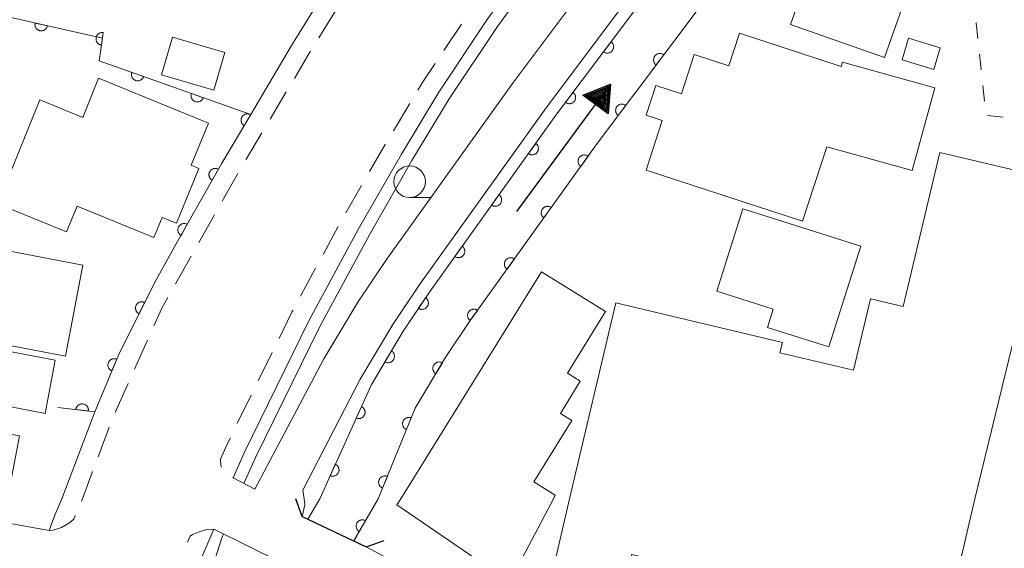
# Model space of a CAD drawing. Units: millimetres. Extents: x -74002 to -72000, y 31499 to 33000.
# Drawn here: x -72937 to -72859, y 32344 to 32385 of the extents above; entities that cross this region are included whole.
import ezdxf

# ---------------------------------------------------------------- set-up
doc = ezdxf.new("R2010")
doc.units = ezdxf.units.MM
for name, color, linetype, lineweight in [('210100_道路縁（街区線）', 7, 'Continuous', 15), ('220300_道路橋（高架部）', 7, 'Continuous', 30), ('220399_道路橋ひげ', 7, 'Continuous', 30), ('221300_歩道', 7, 'Continuous', 9), ('300100_普通建物', 7, 'Continuous', 15), ('524100_流水方向', 7, 'Continuous', 30), ('611000_被覆(直)', 7, 'Continuous', 20), ('630100_植生界', 7, 'Continuous', 9), ('633100_広葉樹林', 7, 'Continuous', 9), ('710200_等高線（主曲線）', 7, 'Continuous', 9)]:
    doc.layers.add(name, color=color, linetype=linetype, lineweight=lineweight)

msp = doc.modelspace()

# ---------------------------------------------------------------- linework, layer by layer
at = {"layer": '210100_道路縁（街区線）', "flags": 128}
for points in [[(-72898.77, 32406.82), (-72899.26, 32406.28), (-72899.54, 32405.96), (-72904.69, 32399.65), (-72908.06, 32395.13), (-72911.94, 32389.5), (-72915.69, 32383.41), (-72918.93, 32377.96)], [(-72885.94, 32396.77), (-72882.73, 32402.08), (-72882.32, 32403.52), (-72882.49, 32406.27), (-72882.63, 32406.14), (-72886.99, 32401.87), (-72891.12, 32397.22), (-72895.66, 32391.72), (-72900.21, 32385.48), (-72904.04, 32379.74), (-72907.01, 32374.83), (-72910.39, 32368.94), (-72914.33, 32361.66), (-72919.42, 32351.29), (-72920.32, 32349.25), (-72918.59, 32348.35), (-72913.14, 32358.66), (-72910.45, 32363.13), (-72908.24, 32366.44), (-72898.21, 32380.43), (-72885.94, 32396.77)], [(-72914.71, 32347.6), (-72914.8, 32348.27), (-72910.26, 32357.06), (-72907.68, 32361.37), (-72905.54, 32364.57), (-72895.56, 32378.49), (-72883.23, 32394.91), (-72878.07, 32402.48), (-72877.52, 32402.8), (-72872.83, 32400.25)], [(-72924.69, 32367.97), (-72926.42, 32364.9)], [(-72931.27, 32354.48), (-72933.87, 32347.6)], [(-72934.88, 32345.08), (-72947.39, 32347.35), (-72950.11, 32347.6)], [(-72934.88, 32345.08), (-72934.43, 32346.3), (-72933.87, 32347.6)], [(-72914.71, 32347.6), (-72914.65, 32347.11), (-72914.85, 32346.19)], [(-72813.26, 32326.73), (-72829.12, 32330.22), (-72847.15, 32333.39), (-72867.28, 32335.86), (-72891.93, 32338.6), (-72901, 32340.11), (-72907.91, 32342.79), (-72909.79, 32343.79), (-72914.85, 32346.19)], [(-72929.7, 32323.27), (-72928.7, 32327), (-72923.28, 32341.87), (-72921.85, 32345.2)], [(-72916.56, 32342.58), (-72921.85, 32345.2)]]:
    msp.add_lwpolyline(points, dxfattribs=at)
at = {"layer": '220300_道路橋（高架部）', "flags": 128}
msp.add_lwpolyline([(-72914.85, 32346.19), (-72909.79, 32343.79)], dxfattribs=at)
at = {"layer": '220399_道路橋ひげ'}
for p, q in [((-72914.85, 32346.19), (-72915.354, 32347.603)), ((-72909.79, 32343.79), (-72908.377, 32344.294))]:
    msp.add_line(p, q, dxfattribs=at)
at = {"layer": '221300_歩道'}
for p, q in [((-72913.538, 32384.033), (-72912.228, 32386.162)), ((-72902.258, 32385.117), (-72903.647, 32383.038)), ((-72917.396, 32377.601), (-72916.116, 32379.749)), ((-72906.346, 32378.831), (-72907.637, 32376.69)), ((-72919.315, 32374.379), (-72918.035, 32376.527)), ((-72921.181, 32371.127), (-72919.953, 32373.304)), ((-72910.15, 32372.368), (-72911.395, 32370.2)), ((-72923.024, 32367.861), (-72921.796, 32370.039)), ((-72912.004, 32369.109), (-72913.195, 32366.91)), ((-72924.868, 32364.596), (-72923.639, 32366.773)), ((-72913.79, 32365.811), (-72914.981, 32363.613)), ((-72928.12, 32357.845), (-72927.097, 32360.126)), ((-72917.234, 32359.15), (-72918.335, 32356.906)), ((-72929.655, 32354.424), (-72928.632, 32356.704)), ((-72918.885, 32355.784), (-72919.986, 32353.539)), ((-72931, 32350.924), (-72930.126, 32353.266)), ((-72920.378, 32349.277), (-72920.32, 32349.25))]:
    msp.add_line(p, q, dxfattribs=at)
at = {"layer": '221300_歩道', "flags": 128}
for points in [[(-72915.476, 32380.823), (-72914.4, 32382.63), (-72914.192, 32382.968)], [(-72904.341, 32381.999), (-72905.31, 32380.55), (-72905.701, 32379.902)], [(-72908.282, 32375.62), (-72908.3, 32375.59), (-72909.528, 32373.452)], [(-72926.585, 32361.266), (-72925.96, 32362.66), (-72925.482, 32363.507)], [(-72915.576, 32362.514), (-72915.67, 32362.34), (-72916.684, 32360.273)], [(-72920.536, 32352.417), (-72920.78, 32351.92), (-72921.31, 32350.72), (-72921.29, 32350.24), (-72921.244, 32350.092)], [(-72932.32, 32347.414), (-72932.24, 32347.6), (-72931.437, 32349.753)], [(-72934.88, 32345.08), (-72934.55, 32345.11), (-72933.89, 32345.32), (-72933.26, 32345.69), (-72932.93, 32345.99), (-72932.812, 32346.265)], [(-72921.85, 32345.2), (-72922.43, 32345.17), (-72923.01, 32344.98), (-72923.53, 32344.78), (-72923.72, 32344.63), (-72923.921, 32344.162)]]:
    msp.add_lwpolyline(points, dxfattribs=at)
at = {"layer": '300100_普通建物', "flags": 128}
for points in [[(-72874.71, 32389.33), (-72867.29, 32386.71), (-72868.79, 32382.47), (-72876.21, 32385.09)], [(-72925.11, 32384.08), (-72920.97, 32382.86), (-72921.84, 32379.89), (-72925.98, 32381.11)], [(-72873.35, 32375.4), (-72875.26, 32369.54), (-72887.65, 32373.58), (-72886.37, 32377.5), (-72887.63, 32377.91), (-72886.87, 32380.25), (-72884.85, 32379.59), (-72883.83, 32382.71), (-72881.1, 32381.82), (-72880.26, 32384.4), (-72872.21, 32381.77), (-72872.12, 32382.1), (-72864.79, 32380.08), (-72866.59, 32373.54)], [(-72867.4, 32382.3), (-72866.88, 32384.01), (-72864.37, 32383.24), (-72864.89, 32381.53)], [(-72930.97, 32380.83), (-72922.28, 32377.28), (-72923.63, 32373.96), (-72923.02, 32373.71), (-72924.79, 32369.37), (-72925.94, 32369.84), (-72926.59, 32368.24), (-72932.67, 32370.72), (-72933.5, 32368.69), (-72938.95, 32370.91), (-72935.6, 32379.12), (-72932.22, 32377.74)], [(-72893.7, 32347.6), (-72890.04, 32363.07), (-72876.86, 32359.96), (-72877.06, 32359.14), (-72871.24, 32357.76), (-72869.9, 32363.39), (-72867.31, 32362.78), (-72864.42, 32374.97), (-72855.48, 32372.85), (-72861.63, 32347.6), (-72864.01, 32337.4), (-72888.78, 32343.19), (-72889.13, 32341.72), (-72894.76, 32343.03)], [(-72882.06, 32364.01), (-72880, 32370.5), (-72870.67, 32367.55), (-72873.2, 32359.6), (-72878.05, 32361.13), (-72877.59, 32362.59)], [(-72940.76, 32367.69), (-72932.22, 32366.05), (-72933.59, 32358.86), (-72942.14, 32360.5)], [(-72907.04, 32347.6), (-72895.93, 32365.53), (-72890.86, 32362.39), (-72893.87, 32357.53), (-72892.85, 32356.9), (-72894.43, 32354.34), (-72893.53, 32353.79), (-72896.53, 32348.93), (-72894.85, 32347.88), (-72894.97, 32347.6), (-72898.73, 32340.5), (-72901.02, 32342.08), (-72900.69, 32342.56), (-72907.36, 32347.13)], [(-72945.45, 32347.41), (-72942.99, 32360.19), (-72934.4, 32358.54), (-72935.2, 32354.34), (-72938.57, 32354.99), (-72938.98, 32352.9), (-72937.22, 32352.57), (-72938.47, 32346.07)]]:
    msp.add_lwpolyline(points, close=True, dxfattribs=at)
at = {"layer": '524100_流水方向'}
for p in [(-72897.881, 32370.311), (-72891.573, 32378.86)]:
    msp.add_line(p, (-72890.459, 32380.369), dxfattribs=at)
at = {"layer": '524100_流水方向', "flags": 128}
for points in [[(-72890.641, 32378.018), (-72892.652, 32379.502), (-72890.459, 32380.369)], [(-72890.726, 32378.205), (-72892.448, 32379.476), (-72890.571, 32380.217)], [(-72890.813, 32378.393), (-72892.243, 32379.449), (-72890.683, 32380.066)], [(-72890.898, 32378.58), (-72892.039, 32379.422), (-72890.795, 32379.914)], [(-72890.984, 32378.768), (-72891.834, 32379.395), (-72890.907, 32379.762)], [(-72891.07, 32378.955), (-72891.63, 32379.369), (-72891.019, 32379.61)], [(-72891.156, 32379.143), (-72891.425, 32379.342), (-72891.131, 32379.458)]]:
    msp.add_lwpolyline(points, close=True, dxfattribs=at)
at = {"layer": '611000_被覆(直)'}
for p, q in [((-72914.4, 32345.98), (-72913.47, 32347.6)), ((-72908.84, 32347.6), (-72910.76, 32344.26))]:
    msp.add_line(p, q, dxfattribs=at)
at = {"layer": '611000_被覆(直)', "flags": 128}
for points in [[(-72913.47, 32347.6), (-72909.41, 32356.58), (-72906.86, 32360.84), (-72904.74, 32364.01), (-72894.78, 32377.91), (-72882.44, 32394.34), (-72877.39, 32401.74), (-72876.89, 32402.45)], [(-72873.49, 32400.6), (-72879.23, 32392.04), (-72891.6, 32375.57), (-72901.5, 32361.76), (-72903.53, 32358.73), (-72905.91, 32354.75), (-72908.84, 32347.6)], [(-72912.5, 32391.62), (-72932.4, 32395.81), (-72938.46, 32397.09), (-72940.09, 32387.19), (-72940.26, 32386.15), (-72930.66, 32383.99), (-72930.93, 32382.22), (-72918.93, 32377.96), (-72921.21, 32374.13), (-72924.69, 32367.97)], [(-72935.984, 32385.188), (-72935.992, 32385.145), (-72935.995, 32385.101), (-72935.996, 32385.058), (-72935.992, 32385.014), (-72935.984, 32384.972), (-72935.974, 32384.929), (-72935.959, 32384.888), (-72935.94, 32384.849), (-72935.919, 32384.81), (-72935.893, 32384.775), (-72935.866, 32384.741), (-72935.835, 32384.711), (-72935.802, 32384.683), (-72935.766, 32384.657), (-72935.728, 32384.635), (-72935.689, 32384.617), (-72935.648, 32384.602), (-72935.606, 32384.59), (-72935.563, 32384.583), (-72935.519, 32384.579), (-72935.476, 32384.579), (-72935.433, 32384.582), (-72935.39, 32384.59), (-72935.347, 32384.601), (-72935.306, 32384.615), (-72935.267, 32384.634), (-72935.229, 32384.655), (-72935.193, 32384.681), (-72935.159, 32384.708), (-72935.129, 32384.739), (-72935.101, 32384.773), (-72935.075, 32384.808), (-72935.053, 32384.846), (-72935.035, 32384.885), (-72935.02, 32384.926), (-72935.008, 32384.968)], [(-72935.008, 32384.968), (-72935.984, 32385.188)], [(-72930.591, 32384.442), (-72930.635, 32384.447), (-72930.678, 32384.447), (-72930.721, 32384.445), (-72930.765, 32384.438), (-72930.807, 32384.427), (-72930.848, 32384.413), (-72930.888, 32384.396), (-72930.926, 32384.375), (-72930.963, 32384.351), (-72930.997, 32384.323), (-72931.028, 32384.293), (-72931.057, 32384.26), (-72931.082, 32384.225), (-72931.105, 32384.188), (-72931.124, 32384.148), (-72931.14, 32384.108), (-72931.152, 32384.066), (-72931.161, 32384.023), (-72931.165, 32383.979), (-72931.166, 32383.936), (-72931.163, 32383.893), (-72931.157, 32383.849), (-72931.146, 32383.807), (-72931.132, 32383.766), (-72931.115, 32383.726), (-72931.093, 32383.688), (-72931.07, 32383.651), (-72931.042, 32383.617), (-72931.012, 32383.586), (-72930.979, 32383.557), (-72930.943, 32383.532), (-72930.906, 32383.509), (-72930.867, 32383.49), (-72930.827, 32383.474), (-72930.785, 32383.462), (-72930.742, 32383.453)], [(-72930.742, 32383.453), (-72930.591, 32384.442)], [(-72890.416, 32383.72), (-72891.017, 32382.921)], [(-72891.017, 32382.921), (-72890.98, 32382.896), (-72890.942, 32382.875), (-72890.903, 32382.857), (-72890.862, 32382.842), (-72890.82, 32382.831), (-72890.777, 32382.824), (-72890.733, 32382.82), (-72890.69, 32382.821), (-72890.646, 32382.825), (-72890.603, 32382.834), (-72890.561, 32382.845), (-72890.52, 32382.86), (-72890.481, 32382.88), (-72890.443, 32382.901), (-72890.408, 32382.927), (-72890.375, 32382.955), (-72890.345, 32382.986), (-72890.317, 32383.02), (-72890.292, 32383.056), (-72890.271, 32383.094), (-72890.253, 32383.133), (-72890.238, 32383.175), (-72890.228, 32383.217), (-72890.22, 32383.26), (-72890.216, 32383.304), (-72890.217, 32383.347), (-72890.221, 32383.391), (-72890.23, 32383.434), (-72890.241, 32383.476), (-72890.257, 32383.516), (-72890.276, 32383.556), (-72890.298, 32383.593), (-72890.323, 32383.629), (-72890.351, 32383.661), (-72890.382, 32383.692), (-72890.416, 32383.72)], [(-72886.253, 32382.69), (-72886.289, 32382.715), (-72886.327, 32382.736), (-72886.366, 32382.754), (-72886.407, 32382.769), (-72886.449, 32382.779), (-72886.493, 32382.786), (-72886.536, 32382.79), (-72886.579, 32382.789), (-72886.623, 32382.786), (-72886.666, 32382.777), (-72886.708, 32382.766), (-72886.749, 32382.75), (-72886.788, 32382.731), (-72886.826, 32382.709), (-72886.862, 32382.683), (-72886.894, 32382.655), (-72886.925, 32382.624), (-72886.953, 32382.59), (-72886.977, 32382.554), (-72886.998, 32382.516), (-72887.016, 32382.477), (-72887.031, 32382.436), (-72887.042, 32382.393), (-72887.049, 32382.35), (-72887.053, 32382.307), (-72887.052, 32382.263), (-72887.048, 32382.22), (-72887.039, 32382.177), (-72887.029, 32382.135), (-72887.013, 32382.094), (-72886.994, 32382.055), (-72886.972, 32382.017), (-72886.946, 32381.981), (-72886.918, 32381.949), (-72886.887, 32381.918), (-72886.853, 32381.89)], [(-72886.853, 32381.89), (-72886.253, 32382.69)], [(-72928.336, 32381.299), (-72928.349, 32381.257), (-72928.358, 32381.215), (-72928.363, 32381.172), (-72928.365, 32381.128), (-72928.362, 32381.085), (-72928.357, 32381.041), (-72928.347, 32380.999), (-72928.333, 32380.958), (-72928.317, 32380.917), (-72928.296, 32380.878), (-72928.273, 32380.842), (-72928.245, 32380.808), (-72928.215, 32380.776), (-72928.183, 32380.746), (-72928.148, 32380.72), (-72928.112, 32380.697), (-72928.073, 32380.677), (-72928.032, 32380.661), (-72927.99, 32380.648), (-72927.948, 32380.639), (-72927.905, 32380.634), (-72927.861, 32380.632), (-72927.818, 32380.634), (-72927.774, 32380.64), (-72927.732, 32380.65), (-72927.691, 32380.664), (-72927.65, 32380.68), (-72927.611, 32380.701), (-72927.575, 32380.724), (-72927.541, 32380.751), (-72927.509, 32380.782), (-72927.479, 32380.814), (-72927.453, 32380.849), (-72927.43, 32380.885), (-72927.41, 32380.924), (-72927.394, 32380.965)], [(-72927.394, 32380.965), (-72928.336, 32381.299)], [(-72923.624, 32379.626), (-72923.637, 32379.584), (-72923.646, 32379.542), (-72923.651, 32379.499), (-72923.653, 32379.455), (-72923.651, 32379.412), (-72923.645, 32379.368), (-72923.635, 32379.326), (-72923.621, 32379.285), (-72923.605, 32379.244), (-72923.584, 32379.206), (-72923.561, 32379.169), (-72923.534, 32379.135), (-72923.503, 32379.103), (-72923.471, 32379.073), (-72923.436, 32379.047), (-72923.4, 32379.025), (-72923.361, 32379.005), (-72923.32, 32378.988), (-72923.278, 32378.975), (-72923.236, 32378.966), (-72923.193, 32378.961), (-72923.149, 32378.959), (-72923.106, 32378.962), (-72923.062, 32378.968), (-72923.02, 32378.977), (-72922.979, 32378.991), (-72922.938, 32379.007), (-72922.9, 32379.029), (-72922.863, 32379.052), (-72922.829, 32379.079), (-72922.797, 32379.109), (-72922.767, 32379.141), (-72922.741, 32379.176), (-72922.719, 32379.213), (-72922.699, 32379.251), (-72922.682, 32379.292)], [(-72922.682, 32379.292), (-72923.624, 32379.626)], [(-72893.419, 32379.722), (-72894.02, 32378.923)], [(-72894.02, 32378.923), (-72893.983, 32378.898), (-72893.945, 32378.877), (-72893.906, 32378.859), (-72893.865, 32378.844), (-72893.823, 32378.833), (-72893.779, 32378.826), (-72893.736, 32378.822), (-72893.693, 32378.823), (-72893.649, 32378.827), (-72893.606, 32378.836), (-72893.564, 32378.847), (-72893.523, 32378.862), (-72893.484, 32378.882), (-72893.446, 32378.903), (-72893.41, 32378.929), (-72893.378, 32378.957), (-72893.347, 32378.988), (-72893.319, 32379.022), (-72893.295, 32379.058), (-72893.274, 32379.096), (-72893.256, 32379.135), (-72893.241, 32379.177), (-72893.23, 32379.219), (-72893.223, 32379.262), (-72893.219, 32379.306), (-72893.22, 32379.349), (-72893.224, 32379.393), (-72893.233, 32379.436), (-72893.244, 32379.478), (-72893.259, 32379.518), (-72893.278, 32379.558), (-72893.3, 32379.595), (-72893.326, 32379.631), (-72893.354, 32379.664), (-72893.385, 32379.694), (-72893.419, 32379.722)], [(-72889.255, 32378.692), (-72889.292, 32378.717), (-72889.33, 32378.738), (-72889.369, 32378.756), (-72889.41, 32378.771), (-72889.452, 32378.781), (-72889.495, 32378.788), (-72889.539, 32378.792), (-72889.582, 32378.791), (-72889.626, 32378.788), (-72889.669, 32378.779), (-72889.711, 32378.768), (-72889.752, 32378.752), (-72889.791, 32378.733), (-72889.829, 32378.711), (-72889.864, 32378.685), (-72889.897, 32378.657), (-72889.927, 32378.626), (-72889.955, 32378.592), (-72889.98, 32378.556), (-72890.001, 32378.518), (-72890.019, 32378.479), (-72890.034, 32378.438), (-72890.044, 32378.395), (-72890.052, 32378.352), (-72890.056, 32378.309), (-72890.055, 32378.265), (-72890.051, 32378.222), (-72890.042, 32378.179), (-72890.031, 32378.137), (-72890.015, 32378.096), (-72889.996, 32378.057), (-72889.975, 32378.019), (-72889.949, 32377.983), (-72889.921, 32377.951), (-72889.89, 32377.92), (-72889.856, 32377.892)], [(-72889.856, 32377.892), (-72889.255, 32378.692)], [(-72918.94, 32377.944), (-72918.978, 32377.965), (-72919.018, 32377.982), (-72919.059, 32377.995), (-72919.102, 32378.006), (-72919.145, 32378.011), (-72919.189, 32378.014), (-72919.232, 32378.013), (-72919.275, 32378.008), (-72919.318, 32378), (-72919.36, 32377.986), (-72919.401, 32377.971), (-72919.44, 32377.951), (-72919.477, 32377.927), (-72919.512, 32377.902), (-72919.544, 32377.872), (-72919.574, 32377.841), (-72919.601, 32377.807), (-72919.625, 32377.77), (-72919.646, 32377.731), (-72919.663, 32377.691), (-72919.676, 32377.651), (-72919.687, 32377.608), (-72919.692, 32377.565), (-72919.695, 32377.521), (-72919.694, 32377.477), (-72919.689, 32377.434), (-72919.681, 32377.391), (-72919.667, 32377.349), (-72919.652, 32377.309), (-72919.632, 32377.27), (-72919.608, 32377.233), (-72919.583, 32377.198), (-72919.553, 32377.165), (-72919.522, 32377.136), (-72919.488, 32377.109), (-72919.451, 32377.085)], [(-72919.451, 32377.085), (-72918.94, 32377.944)], [(-72896.372, 32375.688), (-72896.955, 32374.875)], [(-72896.955, 32374.875), (-72896.918, 32374.851), (-72896.879, 32374.831), (-72896.84, 32374.814), (-72896.798, 32374.8), (-72896.756, 32374.79), (-72896.712, 32374.784), (-72896.669, 32374.781), (-72896.626, 32374.783), (-72896.582, 32374.788), (-72896.539, 32374.797), (-72896.497, 32374.809), (-72896.457, 32374.826), (-72896.418, 32374.846), (-72896.381, 32374.869), (-72896.346, 32374.895), (-72896.314, 32374.924), (-72896.284, 32374.956), (-72896.257, 32374.99), (-72896.233, 32375.027), (-72896.213, 32375.066), (-72896.196, 32375.105), (-72896.182, 32375.147), (-72896.172, 32375.189), (-72896.166, 32375.232), (-72896.163, 32375.276), (-72896.165, 32375.319), (-72896.17, 32375.363), (-72896.179, 32375.406), (-72896.191, 32375.448), (-72896.208, 32375.488), (-72896.228, 32375.527), (-72896.251, 32375.564), (-72896.277, 32375.599), (-72896.306, 32375.631), (-72896.338, 32375.661), (-72896.372, 32375.688)], [(-72892.238, 32374.68), (-72892.275, 32374.704), (-72892.314, 32374.724), (-72892.353, 32374.741), (-72892.395, 32374.755), (-72892.437, 32374.764), (-72892.481, 32374.771), (-72892.524, 32374.774), (-72892.567, 32374.771), (-72892.611, 32374.767), (-72892.654, 32374.757), (-72892.696, 32374.745), (-72892.736, 32374.729), (-72892.775, 32374.709), (-72892.812, 32374.686), (-72892.847, 32374.659), (-72892.879, 32374.631), (-72892.909, 32374.599), (-72892.936, 32374.564), (-72892.96, 32374.528), (-72892.98, 32374.489), (-72892.997, 32374.45), (-72893.011, 32374.408), (-72893.021, 32374.366), (-72893.027, 32374.322), (-72893.03, 32374.279), (-72893.028, 32374.235), (-72893.024, 32374.192), (-72893.014, 32374.149), (-72893.002, 32374.107), (-72892.985, 32374.067), (-72892.965, 32374.028), (-72892.942, 32373.991), (-72892.916, 32373.956), (-72892.887, 32373.924), (-72892.856, 32373.894), (-72892.821, 32373.867)], [(-72892.821, 32373.867), (-72892.238, 32374.68)], [(-72921.486, 32373.641), (-72921.525, 32373.661), (-72921.566, 32373.677), (-72921.607, 32373.69), (-72921.65, 32373.699), (-72921.693, 32373.704), (-72921.737, 32373.706), (-72921.78, 32373.704), (-72921.823, 32373.697), (-72921.866, 32373.688), (-72921.908, 32373.674), (-72921.948, 32373.657), (-72921.986, 32373.637), (-72922.023, 32373.612), (-72922.057, 32373.586), (-72922.089, 32373.556), (-72922.118, 32373.524), (-72922.144, 32373.489), (-72922.167, 32373.452), (-72922.187, 32373.413), (-72922.203, 32373.372), (-72922.216, 32373.331), (-72922.225, 32373.288), (-72922.23, 32373.245), (-72922.232, 32373.201), (-72922.23, 32373.158), (-72922.223, 32373.115), (-72922.214, 32373.072), (-72922.2, 32373.03), (-72922.184, 32372.99), (-72922.163, 32372.952), (-72922.139, 32372.915), (-72922.112, 32372.881), (-72922.082, 32372.849), (-72922.05, 32372.82), (-72922.015, 32372.794), (-72921.978, 32372.771)], [(-72921.978, 32372.771), (-72921.486, 32373.641)], [(-72899.285, 32371.624), (-72899.867, 32370.811)], [(-72899.867, 32370.811), (-72899.83, 32370.787), (-72899.792, 32370.767), (-72899.752, 32370.749), (-72899.71, 32370.736), (-72899.668, 32370.726), (-72899.625, 32370.72), (-72899.581, 32370.717), (-72899.538, 32370.719), (-72899.494, 32370.723), (-72899.451, 32370.733), (-72899.41, 32370.745), (-72899.369, 32370.762), (-72899.33, 32370.782), (-72899.293, 32370.804), (-72899.258, 32370.831), (-72899.226, 32370.86), (-72899.197, 32370.891), (-72899.169, 32370.926), (-72899.145, 32370.963), (-72899.125, 32371.001), (-72899.108, 32371.041), (-72899.094, 32371.082), (-72899.085, 32371.125), (-72899.078, 32371.168), (-72899.075, 32371.212), (-72899.077, 32371.255), (-72899.082, 32371.299), (-72899.092, 32371.342), (-72899.104, 32371.383), (-72899.12, 32371.424), (-72899.14, 32371.462), (-72899.163, 32371.5), (-72899.19, 32371.535), (-72899.218, 32371.566), (-72899.25, 32371.596), (-72899.285, 32371.624)], [(-72895.151, 32370.616), (-72895.188, 32370.64), (-72895.227, 32370.66), (-72895.266, 32370.677), (-72895.308, 32370.691), (-72895.35, 32370.701), (-72895.394, 32370.707), (-72895.437, 32370.71), (-72895.481, 32370.708), (-72895.524, 32370.703), (-72895.567, 32370.694), (-72895.609, 32370.682), (-72895.649, 32370.665), (-72895.688, 32370.645), (-72895.725, 32370.622), (-72895.76, 32370.596), (-72895.792, 32370.567), (-72895.822, 32370.535), (-72895.849, 32370.501), (-72895.873, 32370.464), (-72895.893, 32370.425), (-72895.911, 32370.386), (-72895.924, 32370.344), (-72895.934, 32370.302), (-72895.94, 32370.259), (-72895.943, 32370.215), (-72895.941, 32370.172), (-72895.937, 32370.128), (-72895.927, 32370.085), (-72895.915, 32370.043), (-72895.898, 32370.003), (-72895.878, 32369.964), (-72895.856, 32369.927), (-72895.829, 32369.892), (-72895.8, 32369.86), (-72895.769, 32369.83), (-72895.734, 32369.803)], [(-72895.734, 32369.803), (-72895.151, 32370.616)], [(-72923.945, 32369.288), (-72923.985, 32369.308), (-72924.025, 32369.324), (-72924.066, 32369.337), (-72924.109, 32369.346), (-72924.152, 32369.351), (-72924.196, 32369.352), (-72924.24, 32369.351), (-72924.283, 32369.344), (-72924.326, 32369.335), (-72924.367, 32369.32), (-72924.407, 32369.304), (-72924.445, 32369.283), (-72924.482, 32369.259), (-72924.517, 32369.233), (-72924.549, 32369.202), (-72924.577, 32369.17), (-72924.603, 32369.136), (-72924.627, 32369.098), (-72924.647, 32369.059), (-72924.663, 32369.019), (-72924.675, 32368.978), (-72924.685, 32368.935), (-72924.69, 32368.892), (-72924.691, 32368.848), (-72924.69, 32368.804), (-72924.683, 32368.761), (-72924.674, 32368.718), (-72924.659, 32368.677), (-72924.643, 32368.637), (-72924.622, 32368.598), (-72924.598, 32368.562), (-72924.571, 32368.527), (-72924.541, 32368.495), (-72924.509, 32368.467), (-72924.475, 32368.441), (-72924.437, 32368.417)], [(-72924.437, 32368.417), (-72923.945, 32369.288)], [(-72902.197, 32367.559), (-72902.779, 32366.746)], [(-72902.779, 32366.746), (-72902.742, 32366.722), (-72902.704, 32366.702), (-72902.664, 32366.685), (-72902.623, 32366.671), (-72902.58, 32366.662), (-72902.537, 32366.655), (-72902.494, 32366.652), (-72902.45, 32366.655), (-72902.406, 32366.659), (-72902.364, 32366.669), (-72902.322, 32366.681), (-72902.282, 32366.697), (-72902.243, 32366.717), (-72902.206, 32366.74), (-72902.171, 32366.767), (-72902.139, 32366.796), (-72902.109, 32366.827), (-72902.082, 32366.862), (-72902.058, 32366.899), (-72902.037, 32366.937), (-72902.02, 32366.976), (-72902.006, 32367.018), (-72901.997, 32367.061), (-72901.99, 32367.104), (-72901.988, 32367.147), (-72901.99, 32367.191), (-72901.994, 32367.234), (-72902.004, 32367.277), (-72902.016, 32367.319), (-72902.033, 32367.359), (-72902.053, 32367.398), (-72902.075, 32367.435), (-72902.102, 32367.47), (-72902.131, 32367.502), (-72902.162, 32367.532), (-72902.197, 32367.559)], [(-72898.065, 32366.552), (-72898.102, 32366.576), (-72898.14, 32366.596), (-72898.179, 32366.614), (-72898.221, 32366.627), (-72898.264, 32366.637), (-72898.307, 32366.643), (-72898.35, 32366.646), (-72898.394, 32366.644), (-72898.437, 32366.64), (-72898.48, 32366.63), (-72898.522, 32366.618), (-72898.562, 32366.601), (-72898.601, 32366.581), (-72898.638, 32366.559), (-72898.673, 32366.532), (-72898.705, 32366.503), (-72898.735, 32366.472), (-72898.762, 32366.437), (-72898.786, 32366.4), (-72898.807, 32366.362), (-72898.824, 32366.322), (-72898.838, 32366.281), (-72898.847, 32366.238), (-72898.854, 32366.195), (-72898.856, 32366.151), (-72898.854, 32366.108), (-72898.85, 32366.064), (-72898.84, 32366.022), (-72898.828, 32365.98), (-72898.811, 32365.94), (-72898.791, 32365.901), (-72898.769, 32365.863), (-72898.742, 32365.828), (-72898.713, 32365.797), (-72898.682, 32365.767), (-72898.647, 32365.739)], [(-72898.647, 32365.739), (-72898.065, 32366.552)], [(-72926.42, 32364.9), (-72929.32, 32359.13), (-72931.27, 32354.48), (-72934.19, 32354.82)], [(-72927.318, 32363.113), (-72927.358, 32363.131), (-72927.399, 32363.145), (-72927.441, 32363.156), (-72927.484, 32363.163), (-72927.528, 32363.166), (-72927.572, 32363.165), (-72927.615, 32363.161), (-72927.657, 32363.153), (-72927.7, 32363.142), (-72927.741, 32363.125), (-72927.78, 32363.107), (-72927.817, 32363.084), (-72927.853, 32363.058), (-72927.886, 32363.03), (-72927.916, 32362.998), (-72927.943, 32362.965), (-72927.968, 32362.929), (-72927.989, 32362.891), (-72928.007, 32362.851), (-72928.021, 32362.809), (-72928.032, 32362.768), (-72928.039, 32362.725), (-72928.042, 32362.681), (-72928.042, 32362.637), (-72928.038, 32362.594), (-72928.029, 32362.551), (-72928.018, 32362.509), (-72928.001, 32362.468), (-72927.983, 32362.429), (-72927.96, 32362.392), (-72927.935, 32362.356), (-72927.907, 32362.323), (-72927.875, 32362.293), (-72927.841, 32362.266), (-72927.806, 32362.241), (-72927.767, 32362.22)], [(-72927.767, 32362.22), (-72927.318, 32363.113)], [(-72905.092, 32363.483), (-72905.648, 32362.652)], [(-72905.648, 32362.652), (-72905.61, 32362.629), (-72905.571, 32362.61), (-72905.531, 32362.594), (-72905.489, 32362.582), (-72905.447, 32362.574), (-72905.403, 32362.569), (-72905.36, 32362.567), (-72905.316, 32362.571), (-72905.273, 32362.577), (-72905.23, 32362.588), (-72905.189, 32362.601), (-72905.149, 32362.619), (-72905.111, 32362.64), (-72905.075, 32362.664), (-72905.04, 32362.692), (-72905.01, 32362.722), (-72904.981, 32362.754), (-72904.955, 32362.79), (-72904.932, 32362.827), (-72904.913, 32362.867), (-72904.897, 32362.906), (-72904.884, 32362.949), (-72904.876, 32362.991), (-72904.871, 32363.035), (-72904.87, 32363.078), (-72904.873, 32363.122), (-72904.879, 32363.165), (-72904.89, 32363.208), (-72904.904, 32363.249), (-72904.922, 32363.289), (-72904.943, 32363.327), (-72904.967, 32363.363), (-72904.994, 32363.397), (-72905.024, 32363.428), (-72905.057, 32363.457), (-72905.092, 32363.483)], [(-72900.978, 32362.488), (-72901.015, 32362.512), (-72901.053, 32362.533), (-72901.093, 32362.55), (-72901.134, 32362.564), (-72901.177, 32362.573), (-72901.22, 32362.58), (-72901.263, 32362.583), (-72901.307, 32362.58), (-72901.351, 32362.576), (-72901.393, 32362.566), (-72901.435, 32362.554), (-72901.475, 32362.538), (-72901.514, 32362.518), (-72901.551, 32362.495), (-72901.586, 32362.468), (-72901.618, 32362.439), (-72901.648, 32362.408), (-72901.675, 32362.373), (-72901.699, 32362.336), (-72901.72, 32362.298), (-72901.737, 32362.259), (-72901.751, 32362.217), (-72901.76, 32362.175), (-72901.767, 32362.131), (-72901.77, 32362.088), (-72901.767, 32362.044), (-72901.763, 32362.001), (-72901.753, 32361.958), (-72901.741, 32361.916), (-72901.725, 32361.876), (-72901.705, 32361.837), (-72901.682, 32361.8), (-72901.655, 32361.765), (-72901.626, 32361.733), (-72901.595, 32361.703), (-72901.56, 32361.676)], [(-72901.56, 32361.676), (-72900.978, 32362.488)], [(-72907.795, 32359.278), (-72908.308, 32358.42)], [(-72908.308, 32358.42), (-72908.27, 32358.399), (-72908.23, 32358.383), (-72908.189, 32358.369), (-72908.146, 32358.358), (-72908.103, 32358.352), (-72908.059, 32358.349), (-72908.016, 32358.35), (-72907.973, 32358.356), (-72907.93, 32358.364), (-72907.888, 32358.377), (-72907.847, 32358.393), (-72907.808, 32358.412), (-72907.771, 32358.436), (-72907.736, 32358.461), (-72907.703, 32358.491), (-72907.674, 32358.522), (-72907.647, 32358.556), (-72907.623, 32358.593), (-72907.602, 32358.631), (-72907.585, 32358.671), (-72907.571, 32358.712), (-72907.56, 32358.755), (-72907.555, 32358.798), (-72907.552, 32358.841), (-72907.552, 32358.885), (-72907.558, 32358.928), (-72907.566, 32358.971), (-72907.579, 32359.013), (-72907.595, 32359.054), (-72907.615, 32359.092), (-72907.638, 32359.13), (-72907.663, 32359.165), (-72907.693, 32359.198), (-72907.724, 32359.227), (-72907.758, 32359.254), (-72907.795, 32359.278)], [(-72929.53, 32358.63), (-72929.571, 32358.645), (-72929.613, 32358.656), (-72929.655, 32358.664), (-72929.699, 32358.668), (-72929.742, 32358.668), (-72929.786, 32358.665), (-72929.829, 32358.658), (-72929.871, 32358.646), (-72929.913, 32358.632), (-72929.952, 32358.613), (-72929.99, 32358.592), (-72930.026, 32358.567), (-72930.059, 32358.539), (-72930.09, 32358.508), (-72930.119, 32358.475), (-72930.143, 32358.439), (-72930.165, 32358.402), (-72930.184, 32358.362), (-72930.199, 32358.321), (-72930.21, 32358.279), (-72930.218, 32358.237), (-72930.223, 32358.193), (-72930.222, 32358.149), (-72930.219, 32358.106), (-72930.212, 32358.063), (-72930.2, 32358.021), (-72930.186, 32357.979), (-72930.167, 32357.94), (-72930.146, 32357.902), (-72930.121, 32357.866), (-72930.093, 32357.833), (-72930.063, 32357.802), (-72930.029, 32357.773), (-72929.994, 32357.749), (-72929.956, 32357.727), (-72929.916, 32357.708)], [(-72929.916, 32357.708), (-72929.53, 32358.63)], [(-72903.764, 32358.338), (-72903.803, 32358.359), (-72903.843, 32358.376), (-72903.884, 32358.39), (-72903.926, 32358.4), (-72903.97, 32358.406), (-72904.013, 32358.409), (-72904.057, 32358.408), (-72904.1, 32358.403), (-72904.143, 32358.395), (-72904.185, 32358.381), (-72904.226, 32358.366), (-72904.264, 32358.346), (-72904.301, 32358.323), (-72904.337, 32358.297), (-72904.369, 32358.268), (-72904.399, 32358.236), (-72904.426, 32358.202), (-72904.45, 32358.166), (-72904.471, 32358.127), (-72904.488, 32358.087), (-72904.502, 32358.046), (-72904.512, 32358.004), (-72904.518, 32357.96), (-72904.521, 32357.917), (-72904.52, 32357.873), (-72904.514, 32357.83), (-72904.506, 32357.787), (-72904.493, 32357.745), (-72904.478, 32357.704), (-72904.458, 32357.666), (-72904.434, 32357.629), (-72904.409, 32357.593), (-72904.38, 32357.561), (-72904.348, 32357.531), (-72904.314, 32357.504), (-72904.278, 32357.48)], [(-72904.278, 32357.48), (-72903.764, 32358.338)], [(-72931.767, 32354.538), (-72931.763, 32354.582), (-72931.764, 32354.625), (-72931.769, 32354.668), (-72931.777, 32354.711), (-72931.789, 32354.753), (-72931.804, 32354.794), (-72931.823, 32354.833), (-72931.846, 32354.87), (-72931.871, 32354.906), (-72931.9, 32354.939), (-72931.931, 32354.97), (-72931.965, 32354.997), (-72932.001, 32355.021), (-72932.039, 32355.043), (-72932.079, 32355.06), (-72932.12, 32355.074), (-72932.162, 32355.085), (-72932.205, 32355.092), (-72932.249, 32355.095), (-72932.293, 32355.094), (-72932.335, 32355.09), (-72932.379, 32355.082), (-72932.42, 32355.07), (-72932.461, 32355.055), (-72932.501, 32355.036), (-72932.538, 32355.013), (-72932.574, 32354.988), (-72932.606, 32354.959), (-72932.637, 32354.928), (-72932.664, 32354.894), (-72932.689, 32354.858), (-72932.71, 32354.82), (-72932.728, 32354.78), (-72932.742, 32354.739), (-72932.753, 32354.697), (-72932.76, 32354.653)], [(-72932.76, 32354.653), (-72931.767, 32354.538)], [(-72910.174, 32354.89), (-72910.586, 32353.978)], [(-72910.586, 32353.978), (-72910.545, 32353.962), (-72910.504, 32353.95), (-72910.462, 32353.941), (-72910.418, 32353.935), (-72910.375, 32353.934), (-72910.331, 32353.936), (-72910.288, 32353.942), (-72910.246, 32353.953), (-72910.204, 32353.966), (-72910.163, 32353.984), (-72910.125, 32354.004), (-72910.089, 32354.028), (-72910.054, 32354.055), (-72910.022, 32354.085), (-72909.993, 32354.117), (-72909.968, 32354.152), (-72909.945, 32354.189), (-72909.925, 32354.228), (-72909.908, 32354.269), (-72909.896, 32354.311), (-72909.887, 32354.353), (-72909.882, 32354.396), (-72909.881, 32354.44), (-72909.883, 32354.483), (-72909.888, 32354.527), (-72909.899, 32354.569), (-72909.912, 32354.611), (-72909.93, 32354.651), (-72909.95, 32354.689), (-72909.974, 32354.726), (-72910.001, 32354.76), (-72910.031, 32354.792), (-72910.064, 32354.821), (-72910.098, 32354.846), (-72910.135, 32354.87), (-72910.174, 32354.89)], [(-72906.221, 32353.992), (-72906.262, 32354.007), (-72906.304, 32354.018), (-72906.346, 32354.025), (-72906.39, 32354.029), (-72906.434, 32354.028), (-72906.477, 32354.025), (-72906.52, 32354.018), (-72906.562, 32354.005), (-72906.604, 32353.991), (-72906.643, 32353.972), (-72906.681, 32353.95), (-72906.716, 32353.925), (-72906.749, 32353.896), (-72906.78, 32353.866), (-72906.808, 32353.832), (-72906.832, 32353.796), (-72906.854, 32353.759), (-72906.873, 32353.719), (-72906.888, 32353.677), (-72906.898, 32353.635), (-72906.906, 32353.593), (-72906.91, 32353.549), (-72906.909, 32353.506), (-72906.906, 32353.462), (-72906.898, 32353.419), (-72906.886, 32353.378), (-72906.872, 32353.336), (-72906.852, 32353.297), (-72906.831, 32353.259), (-72906.806, 32353.223), (-72906.777, 32353.19), (-72906.747, 32353.159), (-72906.713, 32353.131), (-72906.677, 32353.107), (-72906.64, 32353.085), (-72906.6, 32353.067)], [(-72906.6, 32353.067), (-72906.221, 32353.992)], [(-72912.234, 32350.334), (-72912.646, 32349.422)], [(-72912.646, 32349.422), (-72912.605, 32349.406), (-72912.563, 32349.394), (-72912.522, 32349.385), (-72912.478, 32349.379), (-72912.434, 32349.378), (-72912.391, 32349.38), (-72912.347, 32349.386), (-72912.305, 32349.397), (-72912.263, 32349.41), (-72912.223, 32349.428), (-72912.185, 32349.448), (-72912.149, 32349.472), (-72912.114, 32349.499), (-72912.082, 32349.529), (-72912.053, 32349.561), (-72912.028, 32349.596), (-72912.004, 32349.633), (-72911.984, 32349.672), (-72911.968, 32349.713), (-72911.956, 32349.755), (-72911.947, 32349.797), (-72911.941, 32349.84), (-72911.94, 32349.884), (-72911.943, 32349.927), (-72911.948, 32349.971), (-72911.959, 32350.013), (-72911.972, 32350.055), (-72911.99, 32350.095), (-72912.01, 32350.133), (-72912.034, 32350.17), (-72912.061, 32350.204), (-72912.091, 32350.236), (-72912.124, 32350.265), (-72912.158, 32350.29), (-72912.195, 32350.314), (-72912.234, 32350.334)], [(-72908.117, 32349.365), (-72908.158, 32349.38), (-72908.2, 32349.391), (-72908.242, 32349.399), (-72908.286, 32349.402), (-72908.33, 32349.402), (-72908.373, 32349.398), (-72908.416, 32349.391), (-72908.458, 32349.379), (-72908.499, 32349.365), (-72908.539, 32349.345), (-72908.577, 32349.324), (-72908.612, 32349.298), (-72908.645, 32349.27), (-72908.676, 32349.239), (-72908.704, 32349.205), (-72908.728, 32349.17), (-72908.75, 32349.132), (-72908.769, 32349.092), (-72908.784, 32349.051), (-72908.794, 32349.009), (-72908.802, 32348.967), (-72908.806, 32348.923), (-72908.805, 32348.879), (-72908.802, 32348.836), (-72908.794, 32348.793), (-72908.782, 32348.751), (-72908.768, 32348.709), (-72908.748, 32348.67), (-72908.727, 32348.632), (-72908.702, 32348.597), (-72908.673, 32348.564), (-72908.643, 32348.533), (-72908.609, 32348.505), (-72908.573, 32348.48), (-72908.536, 32348.459), (-72908.496, 32348.44)], [(-72908.496, 32348.44), (-72908.117, 32349.365)], [(-72909.837, 32345.866), (-72909.876, 32345.886), (-72909.916, 32345.902), (-72909.957, 32345.916), (-72910, 32345.925), (-72910.043, 32345.93), (-72910.087, 32345.933), (-72910.13, 32345.931), (-72910.173, 32345.925), (-72910.216, 32345.916), (-72910.258, 32345.902), (-72910.298, 32345.886), (-72910.337, 32345.865), (-72910.374, 32345.841), (-72910.408, 32345.815), (-72910.44, 32345.785), (-72910.469, 32345.753), (-72910.496, 32345.719), (-72910.519, 32345.682), (-72910.54, 32345.643), (-72910.556, 32345.602), (-72910.569, 32345.561), (-72910.579, 32345.519), (-72910.584, 32345.475), (-72910.586, 32345.432), (-72910.584, 32345.388), (-72910.578, 32345.345), (-72910.569, 32345.302), (-72910.555, 32345.261), (-72910.539, 32345.22), (-72910.518, 32345.182), (-72910.495, 32345.145), (-72910.468, 32345.11), (-72910.438, 32345.078), (-72910.407, 32345.049), (-72910.372, 32345.023), (-72910.335, 32344.999)], [(-72910.335, 32344.999), (-72909.837, 32345.866)]]:
    msp.add_lwpolyline(points, dxfattribs=at)
at = {"layer": '630100_植生界'}
for p, q in [((-72861.262, 32382.741), (-72861.131, 32381.498)), ((-72860.999, 32380.255), (-72860.868, 32379.012)), ((-72860.629, 32377.878), (-72859.384, 32377.759))]:
    msp.add_line(p, q, dxfattribs=at)
at = {"layer": '630100_植生界', "flags": 128}
msp.add_lwpolyline([(-72861.552, 32385.209), (-72861.52, 32385.19), (-72861.393, 32383.984)], dxfattribs=at)
at = {"layer": '633100_広葉樹林'}
msp.add_line((-72906.36, 32371.4), (-72904.693, 32371.4), dxfattribs=at)
msp.add_circle((-72906.36, 32372.65), 1.25, dxfattribs=at)
at = {"layer": '710200_等高線（主曲線）', "flags": 128}
for points in [[(-72890.78, 32397.6), (-72890.51, 32397.14), (-72890.66, 32396.25), (-72894.89, 32391.12), (-72899.41, 32384.92), (-72903.22, 32379.21), (-72906.17, 32374.33), (-72909.54, 32368.46), (-72913.47, 32361.21), (-72918.54, 32350.87), (-72919.46, 32348.8)], [(-72921.09, 32344.83), (-72921.2, 32344.5), (-72922.26, 32341.2), (-72922.41, 32340.31), (-72922.47, 32339.56), (-72922.41, 32336.03), (-72922.26, 32334.44), (-72922.25, 32333.61), (-72922.42, 32333.01)]]:
    msp.add_lwpolyline(points, dxfattribs=at)

doc.saveas('drawing.dxf')
